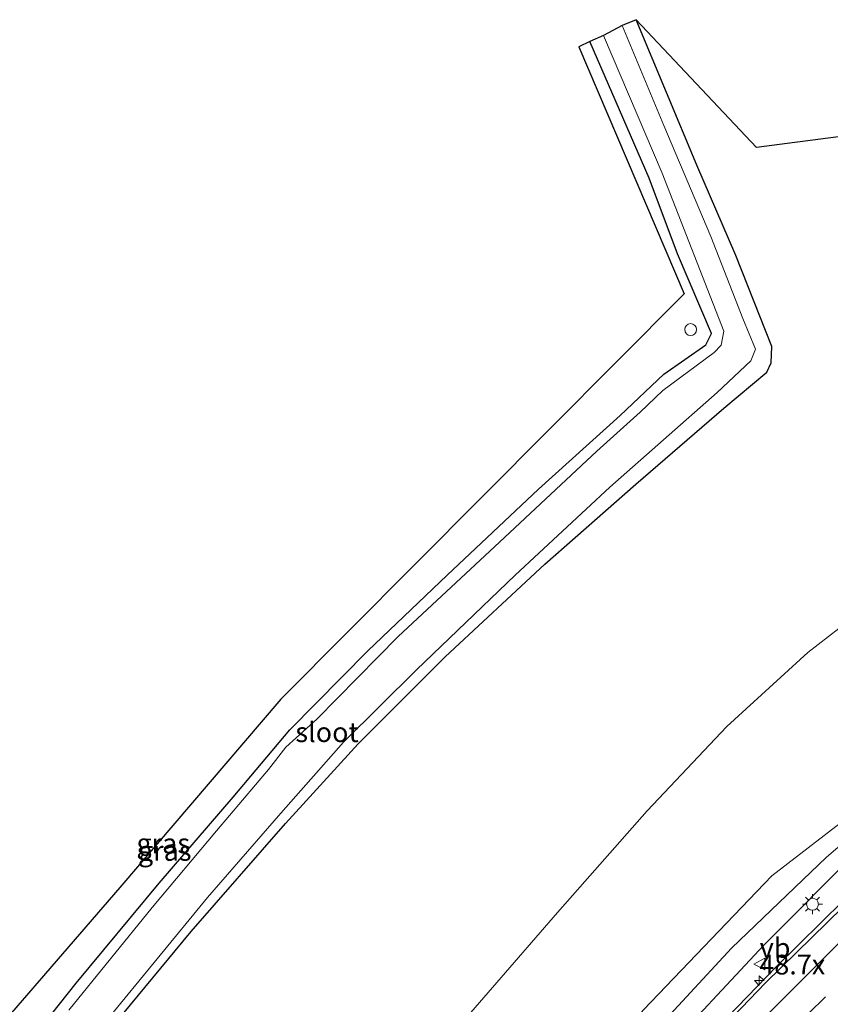
# Model space of a CAD drawing. Units: metres. Extents: x 82460 to 90000, y 449998 to 456251.
# Drawn here: x 83662 to 83764, y 451360 to 451484 of the extents above; entities that cross this region are included whole.
import ezdxf
from ezdxf.enums import TextEntityAlignment as Align

# ---------------------------------------------------------------- set-up
doc = ezdxf.new("R2010")
doc.units = ezdxf.units.M
doc.linetypes.add('VW-3-9_STREEP', pattern=[12, 3, -9])
doc.layers.get('0').update_dxf_attribs({"lineweight": 25})
for name, color, linetype, lineweight in [('B-ME-AL-OVERIG-S-B1', 7, 'Continuous', 18), ('B-ME-AM-KILOMETR-S-B1', 7, 'Continuous', 18), ('B-ME-BV-GELEIDECONSTRUCTIE-GELEIDERAIL-L-B1', 213, 'BV-GELEIDERAIL', 18), ('B-ME-GR-BOOM-GV-B6', 93, 'Continuous', 18), ('B-ME-GW-KRUINLIJN-L-B1', 93, 'Continuous', 18), ('B-ME-GW-TEENLIJN-L-B1', 93, 'Continuous', 18), ('B-ME-IE-GRASLAND-GV-B6', 93, 'Continuous', 18), ('B-ME-IE-MEUBILAIR_WEGMEUBILAIR-LICHTMAST-S-B1', 8, 'Continuous', 18), ('B-ME-OG-WATER-GV-B6', 153, 'Continuous', 18), ('B-ME-VH-VERH_SOORT-BITUMEN-GV-B6', 8, 'IE-TERREINAFSCHEIDING-NATUURLIJK-HOUTWAL', 18), ('B-ME-VW-MARKERING-39STREEP-015-L-B1', 255, 'VW-3-9_STREEP', 18), ('B-ME-VW-MARKERING-STREEP-015-L-B1', 7, 'Continuous', 18), ('B-ME-VW-MEUBILAIR_WEGMEUBILAIR-VERKEERSBORD-S-B1', 8, 'Continuous', 18)]:
    doc.layers.add(name, color=color, linetype=linetype, lineweight=lineweight)
doc.layers.add('B-ME-GW-INSTEEKWATERGANG-L-B1', color=10, linetype='Continuous')
doc.layers.add('B-ME-KG-KADASTRAAL-OPNAMEDTMGRENS-L-B1', color=10, linetype='Continuous')
doc.styles.add('NLCS-ISO', font='NLCS-ISO.TTF')
doc.linetypes.add('BV-GELEIDERAIL', pattern='A,10,-3,[108,NLCS.SHX,S=1,R=0,X=0,Y=0],-3', length=16)
doc.linetypes.add('IE-TERREINAFSCHEIDING-NATUURLIJK-HOUTWAL', pattern='A,7,-1.5,[67,NLCS.SHX,S=0.75,R=45,X=0,Y=0],-1.5,7,-1.5,[70,NLCS.SHX,S=0.75,R=0,X=0,Y=0],-1.5', length=20)

# ---------------------------------------------------------------- blocks, each defined once
blk = doc.blocks.new('hecto')
for p, q in [((0, 0.625), (-0.625, 0)), ((0, -0.625), (0, 0.625)), ((-0.625, 0), (0.625, 0)), ((0.625, 0), (0, -0.625))]:
    blk.add_line(p, q)
blk = doc.blocks.new('dtb')
blk.add_circle((0, 0), 0.75)
blk = doc.blocks.new('lantaarnpaal')
for p, q in [((0, 0.75), (0, 1.25)), ((-0.75, 0), (-1.25, 0)), ((-0.88, 0.88), (-0.53, 0.53)), ((0.53, 0.53), (0.88, 0.88)), ((0.75, 0), (1.25, 0)), ((-0.53, -0.53), (-0.88, -0.88)), ((0, -0.75), (0, -1.25)), ((0.53, -0.53), (0.88, -0.88))]:
    blk.add_line(p, q)
blk.add_circle((0, 0), 0.75)
blk = doc.blocks.new('verkeersbord')
for p, q in [((0, 0.75), (-0.75, -0.625)), ((0.75, -0.625), (0, 0.75)), ((-0.75, -0.625), (0.75, -0.625))]:
    blk.add_line(p, q)

msp = doc.modelspace()

# ---------------------------------------------------------------- linework, layer by layer
at = {"layer": 'B-ME-BV-GELEIDECONSTRUCTIE-GELEIDERAIL-L-B1'}
msp.add_polyline3d([(83666.545, 451208.197, 2.705), (83672.14, 451226.421, 3.088), (83677.671, 451241.525, 3.337), (83684.867, 451258.655, 3.697), (83689.622, 451268.881, 3.927), (83693.691, 451277.1, 4.404), (83698.711, 451286.537, 4.544), (83704.483, 451296.525, 4.823), (83709.965, 451305.255, 4.921), (83716.028, 451314.608, 5.083), (83722.044, 451323.07, 5.317), (83728.102, 451331.055, 5.551), (83734.311, 451338.988, 5.614), (83742.699, 451348.912, 5.785), (83750.113, 451357.133, 6.032), (83757.528, 451364.802, 6.131), (83765.991, 451373.091, 6.252), (83775.674, 451382.05, 6.526), (83780.786, 451386.52, 6.729), (83785.035, 451390.129, 6.337)], dxfattribs=at)
at = {"layer": 'B-ME-GR-BOOM-GV-B6'}
for points in [[(83637.298, 451181.71, -0.467), (83645.716, 451215.144, -0.49), (83649.686, 451232.053, -0.49), (83658.094, 451252.98, -0.49), (83660.657, 451259.358, 0.174), (83675.011, 451289.837, 0.51), (83683.125, 451305.026, 0.763), (83690.483, 451317.915, 0.772), (83707.476, 451344.121, 0.799), (83718.418, 451358.353, 0.947), (83729.874, 451371.602, 1.024), (83741.205, 451384.406, 1.096), (83751.252, 451395.034, 1.006), (83761.479, 451404.389, 0.979), (83768.01, 451409.423, 0.884), (83772.495, 451411.248, 0.794), (83776.407, 451411.405, 0.799), (83779.392, 451409.863, 0.821)], [(83779.392, 451409.863, 0.821), (83778.955, 451406.149, 1.921), (83779.016, 451395.486, 5.145), (83778.641, 451391.511, 6.733), (83774.272, 451389.157, 6.949), (83768.122, 451384.845, 7.075), (83756.928, 451376.197, 7.21), (83740.747, 451359.317, 6.904), (83724.96, 451340.714, 6.652), (83712.066, 451323.555, 6.297), (83701.742, 451308.008, 5.834), (83689.916, 451287.461, 5.447), (83683.448, 451275.545, 5.099), (83675.862, 451260.104, 4.73), (83669.528, 451244.855, 4.352), (83663.037, 451226.578, 4.001), (83657.84, 451208.705, 3.692)]]:
    msp.add_polyline3d(points, dxfattribs=at)
at = {"layer": 'B-ME-GW-INSTEEKWATERGANG-L-B1'}
for points in [[(83671.167, 451354.094, -0.631), (83683.668, 451369.21, -0.307), (83695.568, 451382.801, -0.226), (83704.749, 451392.848, -0.276), (83715.737, 451403.821, -0.127), (83728.308, 451415.518, 0.021), (83739.778, 451425.615, 0.336), (83750.865, 451435.173, 0.538), (83756.305, 451439.752, 0.511), (83756.846, 451440.908, 0.511), (83756.946, 451442.973, 0.48), (83752.399, 451454.46, 0.372), (83747.479, 451465.857, 0.313), (83739.821, 451484.182, 0.295)], [(83610.98, 451283.553, -0.532), (83615.229, 451279.555, -0.532), (83616.417, 451279.206, -0.463), (83629.207, 451303.929, -0.375), (83643.313, 451327.408, -0.32), (83647.699, 451334.66, -0.325), (83649.631, 451337.909, -0.37), (83651.502, 451340.725, -0.361), (83658.611, 451349.442, -0.289), (83669.186, 451362.663, -0.303), (83679.647, 451375.306, -0.136), (83688.984, 451386.131, -0.064), (83696.117, 451394.612, -0.078), (83705.965, 451404.61, -0.069), (83715.952, 451414.113, 0.003), (83727.482, 451424.982, 0.053), (83737.791, 451434.273, 0.075), (83743.31, 451439.465, -0.037), (83748.609, 451443.168, 0.134), (83749.318, 451444.621, 0.134), (83745.025, 451454.669, 0.246), (83741.438, 451464.192, 0.322), (83733.977, 451481.416, 0.149)]]:
    msp.add_polyline3d(points, dxfattribs=at)
at = {"layer": 'B-ME-GW-KRUINLIJN-L-B1'}
msp.add_polyline3d([(83740.499, 451354.831, 6.954), (83751.825, 451367.095, 7.151), (83763.837, 451378.564, 7.124), (83772.115, 451385.625, 6.891), (83778.996, 451390.258, 6.733), (83779.291, 451390.914, 6.733), (83778.641, 451391.511, 6.733), (83774.272, 451389.157, 6.949), (83768.122, 451384.845, 7.075), (83756.928, 451376.197, 7.21), (83740.747, 451359.317, 6.904)], dxfattribs=at)
at = {"layer": 'B-ME-GW-TEENLIJN-L-B1'}
for points in [[(83779.392, 451409.863, 0.821), (83776.407, 451411.405, 0.799), (83772.495, 451411.248, 0.794), (83768.01, 451409.423, 0.884), (83761.479, 451404.389, 0.979), (83751.252, 451395.034, 1.006), (83741.205, 451384.406, 1.096), (83729.874, 451371.602, 1.024), (83718.418, 451358.353, 0.947), (83707.476, 451344.121, 0.799), (83690.483, 451317.915, 0.772), (83683.125, 451305.026, 0.763), (83675.011, 451289.837, 0.51), (83660.657, 451259.358, 0.174), (83658.094, 451252.98, -0.49), (83649.686, 451232.053, -0.49), (83645.716, 451215.144, -0.49), (83637.298, 451181.71, -0.467), (83635.704, 451173.084, -0.297)], [(83663.136, 451206.782, 1.88), (83667.638, 451222.209, 2.212), (83672.227, 451235.819, 2.47), (83677.825, 451249.337, 2.701), (83684.331, 451264.322, 3.079), (83688.112, 451272.156, 3.365), (83698.098, 451291.893, 3.816), (83699.385, 451294.816, 3.816), (83707.724, 451307.554, 4.04), (83717.925, 451322.405, 4.463), (83729.001, 451337.034, 4.881), (83742.403, 451353.022, 4.921), (83755.916, 451367.454, 5.142), (83767.789, 451379.354, 5.394), (83778.394, 451388.569, 5.731), (83780.687, 451390.616, 5.852), (83781.15, 451391.96, 5.663)]]:
    msp.add_polyline3d(points, dxfattribs=at)
at = {"layer": 'B-ME-IE-GRASLAND-GV-B6'}
for points in [[(83671.167, 451354.094, -0.631), (83683.668, 451369.21, -0.307), (83695.568, 451382.801, -0.226), (83704.749, 451392.848, -0.276), (83715.737, 451403.821, -0.127), (83728.308, 451415.518, 0.021), (83739.778, 451425.615, 0.336), (83750.865, 451435.173, 0.538), (83756.305, 451439.752, 0.511), (83756.846, 451440.908, 0.511), (83756.946, 451442.973, 0.48), (83752.399, 451454.46, 0.372), (83747.479, 451465.857, 0.313), (83739.821, 451484.182, 0.295)], [(83673.049, 451358.008, -1.246), (83685.723, 451373.49, -1.223), (83695.003, 451384.107, -1.223), (83702.875, 451393.055, -1.232), (83712.114, 451402.182, -1.214), (83724.559, 451414.121, -1.214), (83736.479, 451425.216, -1.195), (83750.047, 451437.161, -1.195), (83754.266, 451441.17, -1.181), (83754.861, 451442.652, -1.181), (83753.276, 451446.483, -1.181), (83749.235, 451456.833, -1.181), (83743.309, 451470.837, -1.181), (83738.055, 451483.435, -1.195), (83739.821, 451484.182, 0.295), (83747.479, 451465.857, 0.313), (83752.399, 451454.46, 0.372), (83756.946, 451442.973, 0.48), (83756.846, 451440.908, 0.511), (83756.305, 451439.752, 0.511), (83750.865, 451435.173, 0.538), (83739.778, 451425.615, 0.336), (83728.308, 451415.518, 0.021), (83715.737, 451403.821, -0.127), (83704.749, 451392.848, -0.276), (83695.568, 451382.801, -0.226), (83683.668, 451369.21, -0.307), (83671.167, 451354.094, -0.631)], [(83739.821, 451484.182, 0.295), (83754.991, 451468.078, -0.379), (83764.996, 451469.363, 0.438)], [(83658.611, 451349.442, -0.289), (83669.186, 451362.663, -0.303), (83679.647, 451375.306, -0.136), (83688.984, 451386.131, -0.064), (83696.117, 451394.612, -0.078), (83705.965, 451404.61, -0.069), (83715.952, 451414.113, 0.003), (83727.482, 451424.982, 0.053), (83737.791, 451434.273, 0.075), (83743.31, 451439.465, -0.037), (83748.609, 451443.168, 0.134), (83749.318, 451444.621, 0.134), (83745.025, 451454.669, 0.246), (83741.438, 451464.192, 0.322), (83733.977, 451481.416, 0.149), (83735.683, 451482.173, -1.195), (83743.092, 451464.823, -1.181), (83750.874, 451444.901, -1.144), (83750.548, 451443.148, -1.144), (83749.655, 451442.224, -1.144), (83743.176, 451437.427, -1.167), (83740.324, 451434.676, -1.167), (83734.855, 451429.788, -1.167), (83722.578, 451418.287, -1.167), (83709.793, 451406.397, -1.162), (83699.53, 451395.973, -1.162), (83695.637, 451392.439, -1.162), (83693.435, 451389.633, -1.162), (83686.872, 451381.902, -1.162), (83678.735, 451372.221, -1.19), (83668.242, 451359.268, -1.19)], [(83652.155, 451348.731, -0.087), (83674.655, 451374.735, -0.078), (83694.971, 451398.504, -0.082), (83745.892, 451449.6, 0.192), (83732.584, 451480.757, 0.374), (83733.977, 451481.416, 0.149), (83741.438, 451464.192, 0.322), (83745.025, 451454.669, 0.246), (83749.318, 451444.621, 0.134), (83748.609, 451443.168, 0.134), (83743.31, 451439.465, -0.037), (83737.791, 451434.273, 0.075), (83727.482, 451424.982, 0.053), (83715.952, 451414.113, 0.003), (83705.965, 451404.61, -0.069), (83696.117, 451394.612, -0.078), (83688.984, 451386.131, -0.064), (83679.647, 451375.306, -0.136), (83669.186, 451362.663, -0.303), (83658.611, 451349.442, -0.289)], [(83740.499, 451354.831, 6.954), (83751.825, 451367.095, 7.151), (83763.837, 451378.564, 7.124), (83772.115, 451385.625, 6.891), (83778.996, 451390.258, 6.733), (83779.291, 451390.914, 6.733), (83778.641, 451391.511, 6.733), (83779.016, 451395.486, 5.145), (83778.955, 451406.149, 1.921), (83779.392, 451409.863, 0.821), (83776.859, 451417.12, 0.853), (83775.105, 451423.567, 0.745), (83773.605, 451429.26, 0.453), (83776.214, 451424.67, 0.25), (83777.724, 451420.858, 0.066), (83779.606, 451414.115, -0.042), (83783.11, 451407.114, -0.401), (83786.881, 451401.515, -0.811), (83789.463, 451397.384, -0.899)], [(83768.01, 451409.423, 0.884), (83761.479, 451404.389, 0.979), (83751.252, 451395.034, 1.006), (83741.205, 451384.406, 1.096), (83729.874, 451371.602, 1.024), (83718.418, 451358.353, 0.947)], [(83789.463, 451397.384, -0.899), (83782.392, 451390.748, 5.385), (83781.15, 451391.96, 5.663), (83780.687, 451390.616, 5.852), (83778.394, 451388.569, 5.731), (83767.789, 451379.354, 5.394), (83755.916, 451367.454, 5.142), (83742.403, 451353.022, 4.921), (83729.001, 451337.034, 4.881), (83717.925, 451322.405, 4.463), (83707.724, 451307.554, 4.04), (83699.385, 451294.816, 3.816), (83698.098, 451291.893, 3.816), (83688.112, 451272.156, 3.365), (83684.331, 451264.322, 3.079), (83677.825, 451249.337, 2.701), (83672.227, 451235.819, 2.47), (83667.638, 451222.209, 2.212), (83663.136, 451206.782, 1.88)], [(83657.84, 451208.705, 3.692), (83663.037, 451226.578, 4.001), (83669.528, 451244.855, 4.352), (83675.862, 451260.104, 4.73), (83683.448, 451275.545, 5.099), (83689.916, 451287.461, 5.447), (83701.742, 451308.008, 5.834), (83712.066, 451323.555, 6.297), (83724.96, 451340.714, 6.652), (83740.747, 451359.317, 6.904), (83756.928, 451376.197, 7.21), (83768.122, 451384.845, 7.075), (83774.272, 451389.157, 6.949), (83778.641, 451391.511, 6.733), (83779.291, 451390.914, 6.733)], [(83663.136, 451206.782, 1.88), (83667.638, 451222.209, 2.212), (83672.227, 451235.819, 2.47), (83677.825, 451249.337, 2.701), (83684.331, 451264.322, 3.079), (83688.112, 451272.156, 3.365), (83698.098, 451291.893, 3.816), (83699.385, 451294.816, 3.816), (83707.724, 451307.554, 4.04), (83717.925, 451322.405, 4.463), (83729.001, 451337.034, 4.881), (83742.403, 451353.022, 4.921), (83755.916, 451367.454, 5.142), (83767.789, 451379.354, 5.394), (83778.394, 451388.569, 5.731), (83780.687, 451390.616, 5.852), (83781.15, 451391.96, 5.663), (83782.392, 451390.748, 5.385)], [(83779.291, 451390.914, 6.733), (83778.996, 451390.258, 6.733), (83772.115, 451385.625, 6.891), (83763.837, 451378.564, 7.124), (83751.825, 451367.095, 7.151), (83740.499, 451354.831, 6.954), (83727.922, 451339.837, 6.846), (83718.445, 451327.128, 6.621), (83707.818, 451312.191, 6.239), (83698.081, 451296.566, 5.915), (83685.498, 451273.632, 5.311), (83676.562, 451253.746, 4.813), (83669.047, 451234.881, 4.379), (83662.262, 451214.015, 3.973), (83656.642, 451193.058, 3.646)], [(83782.392, 451390.748, 5.385), (83782.948, 451389.939, 5.783), (83783.716, 451388.886, 5.671), (83777.224, 451382.783, 5.568), (83774.585, 451380.301, 5.527), (83765.89, 451372.272, 5.49), (83756.113, 451362.705, 5.219), (83750.048, 451356.368, 5.117), (83743.62, 451349.256, 4.94), (83738.115, 451342.924, 4.795), (83731.243, 451334.386, 4.67), (83724.977, 451326.286, 4.469), (83719.383, 451318.374, 4.376), (83712.893, 451308.882, 4.195), (83706.149, 451298.459, 3.962), (83700.499, 451288.942, 3.757), (83695.995, 451280.572, 3.584), (83691.659, 451272.074, 3.365), (83686.069, 451260.472, 3.086), (83681.266, 451249.576, 2.867), (83678.523, 451242.524, 2.732), (83674.368, 451231.522, 2.49), (83669.747, 451217.513, 2.252), (83666.62, 451206.958, 2.042)]]:
    msp.add_polyline3d(points, dxfattribs=at)
at = {"layer": 'B-ME-KG-KADASTRAAL-OPNAMEDTMGRENS-L-B1'}
msp.add_polyline3d([(83778.857, 451471.144, 0.159), (83777.468, 451470.966, 0.252), (83774.181, 451470.543, 0.201), (83766.286, 451469.529, -0.12), (83764.996, 451469.363, 0.438), (83754.991, 451468.078, -0.379), (83739.821, 451484.182, 0.295), (83738.055, 451483.435, -1.195), (83735.683, 451482.173, -1.195), (83733.977, 451481.416, 0.149), (83732.584, 451480.757, 0.374), (83745.892, 451449.6, 0.192), (83694.971, 451398.504, -0.082), (83674.655, 451374.735, -0.078), (83652.155, 451348.731, -0.087), (83637.936, 451327.813, -0.089), (83610.98, 451283.553, -0.532), (83609.808, 451282.108, -1.523), (83606.993, 451276.642, -1.523), (83606.165, 451274.195, 0.238), (83600.077, 451259.129, 0.455), (83584.058, 451209.853, 0.561), (83578.966, 451190.039, 0.435)], dxfattribs=at)
at = {"layer": 'B-ME-OG-WATER-GV-B6'}
msp.add_polyline3d([(83668.242, 451359.268, -1.19), (83678.735, 451372.221, -1.19), (83686.872, 451381.902, -1.162), (83693.435, 451389.633, -1.162), (83695.637, 451392.439, -1.162), (83699.53, 451395.973, -1.162), (83709.793, 451406.397, -1.162), (83722.578, 451418.287, -1.167), (83734.855, 451429.788, -1.167), (83740.324, 451434.676, -1.167), (83743.176, 451437.427, -1.167), (83749.655, 451442.224, -1.144), (83750.548, 451443.148, -1.144), (83750.874, 451444.901, -1.144), (83743.092, 451464.823, -1.181), (83735.683, 451482.173, -1.195), (83738.055, 451483.435, -1.195), (83743.309, 451470.837, -1.181), (83749.235, 451456.833, -1.181), (83753.276, 451446.483, -1.181), (83754.861, 451442.652, -1.181), (83754.266, 451441.17, -1.181), (83750.047, 451437.161, -1.195), (83736.479, 451425.216, -1.195), (83724.559, 451414.121, -1.214), (83712.114, 451402.182, -1.214), (83702.875, 451393.055, -1.232), (83695.003, 451384.107, -1.223), (83685.723, 451373.49, -1.223), (83673.049, 451358.008, -1.246)], dxfattribs=at)
at = {"layer": 'B-ME-VH-VERH_SOORT-BITUMEN-GV-B6'}
msp.add_polyline3d([(83750.048, 451356.368, 5.117), (83756.113, 451362.705, 5.219), (83765.89, 451372.272, 5.49), (83774.585, 451380.301, 5.527), (83777.224, 451382.783, 5.568), (83783.716, 451388.886, 5.671), (83782.948, 451389.939, 5.783), (83784.622, 451391.218, 5.783), (83784.882, 451390.534, 5.783), (83791.075, 451374.22, 4.94), (83791.114, 451374.117, 4.884), (83788.706, 451372.058, 4.908), (83788.097, 451371.512, 4.907), (83784.453, 451368.241, 4.898), (83780.102, 451364.101, 4.875), (83780.156, 451362.771, 4.861), (83779.389, 451361.951, 4.861), (83778.792, 451362.607, 4.809), (83772.822, 451357.07, 4.688)], dxfattribs=at)
at = {"layer": 'B-ME-VW-MARKERING-39STREEP-015-L-B1'}
msp.add_polyline3d([(83671.381, 451198.913, 1.632), (83675.014, 451211.913, 1.893), (83678.363, 451222.707, 2.15), (83682.339, 451233.965, 2.364), (83686.947, 451245.721, 2.597), (83692.045, 451257.503, 2.941), (83695.05, 451263.875, 3.089), (83697.314, 451268.676, 3.202), (83702.972, 451279.541, 3.389), (83708.988, 451290.134, 3.645), (83715.64, 451301.013, 3.854), (83722.28, 451311.078, 4.073), (83729.677, 451321.462, 4.32), (83737.215, 451331.266, 4.446), (83744.799, 451340.425, 4.66), (83752.979, 451349.794, 4.837), (83761.567, 451358.868, 5.019), (83770.355, 451367.492, 5.182), (83779.354, 451375.771, 5.294), (83787.728, 451383.037, 5.354)], dxfattribs=at)
at = {"layer": 'B-ME-VW-MARKERING-STREEP-015-L-B1'}
msp.add_polyline3d([(83669.882, 451207.263, 1.907), (83674.102, 451221.327, 2.177), (83678.424, 451233.834, 2.471), (83682.645, 451244.728, 2.774), (83688.05, 451257.423, 3.016), (83691.807, 451265.457, 3.207), (83693.529, 451269.138, 3.295), (83700.847, 451283.161, 3.598), (83707.244, 451294.285, 3.901), (83713.819, 451304.902, 4.041), (83720.98, 451315.577, 4.171), (83728.948, 451326.557, 4.521), (83736.965, 451336.792, 4.693), (83747.145, 451348.657, 4.865), (83756.762, 451359.087, 5.103), (83765.727, 451368.071, 5.322), (83775.103, 451376.796, 5.424), (83783.204, 451383.923, 5.448), (83786.379, 451386.59, 5.569)], dxfattribs=at)

# ---------------------------------------------------------------- block references
at = {"layer": 'B-ME-AL-OVERIG-S-B1', "rotation": 90}
msp.add_blockref('dtb', (83746.686, 451445.105, 1.977), dxfattribs=at)
at = {"layer": 'B-ME-AM-KILOMETR-S-B1', "rotation": 90}
msp.add_blockref('hecto', (83755.35, 451362.996, 5.263), dxfattribs=at)
at = {"layer": 'B-ME-IE-MEUBILAIR_WEGMEUBILAIR-LICHTMAST-S-B1', "rotation": 90}
msp.add_blockref('lantaarnpaal', (83762.06, 451372.64, 5.494), dxfattribs=at)
at = {"layer": 'B-ME-VW-MEUBILAIR_WEGMEUBILAIR-VERKEERSBORD-S-B1', "rotation": 90}
msp.add_blockref('verkeersbord', (83755.403, 451365.097, 5.361), dxfattribs=at)

# ---------------------------------------------------------------- texts
at = {"layer": 'B-ME-AM-KILOMETR-S-B1', "ltscale": 0.2, "style": 'NLCS-ISO'}
msp.add_text('48.7x', height=2.5, dxfattribs=at).set_placement((83755.35, 451362.996, 5.263), align=Align.BOTTOM_LEFT)
at = {"layer": 'B-ME-IE-GRASLAND-GV-B6', "ltscale": 0.2, "style": 'NLCS-ISO'}
for p in [(83680.149, 451380.311), (83680.341, 451379.365)]:
    msp.add_text('gras', height=2.5, dxfattribs=at).set_placement(p, align=Align.MIDDLE_CENTER)
at = {"layer": 'B-ME-OG-WATER-GV-B6', "ltscale": 0.2, "style": 'NLCS-ISO'}
msp.add_text('sloot', height=2.5, dxfattribs=at).set_placement((83700.8164, 451394.3343), align=Align.MIDDLE_CENTER)
at = {"layer": 'B-ME-VW-MEUBILAIR_WEGMEUBILAIR-VERKEERSBORD-S-B1', "ltscale": 0.2, "style": 'NLCS-ISO'}
msp.add_text('vb', height=2.5, dxfattribs=at).set_placement((83755.403, 451365.097, 5.361), align=Align.BOTTOM_LEFT)

doc.saveas('drawing.dxf')
